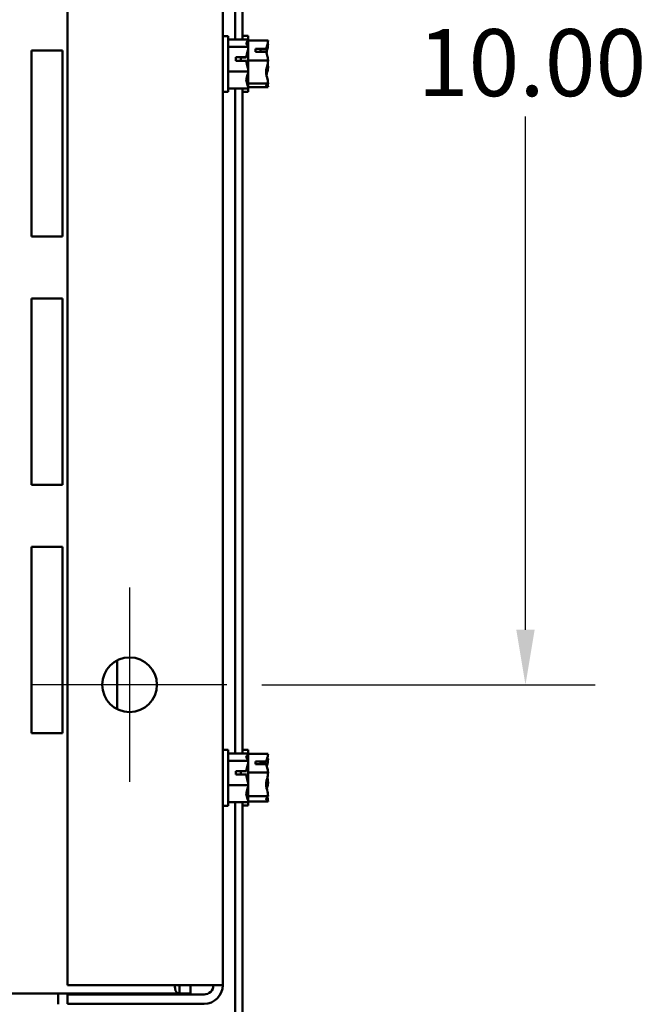
# Model space of a CAD drawing. Units: inches. Extents: x 0.05 to 2.15, y 0.02 to 1.67.
# Drawn here: x 0.46 to 0.57, y 0.19 to 0.37 of the extents above; entities that cross this region are included whole.
import ezdxf

# ---------------------------------------------------------------- set-up
doc = ezdxf.new("R2010")
doc.units = ezdxf.units.IN
doc.header["$LTSCALE"] = 0.1
doc.header["$MEASUREMENT"] = 0
for name, color, linetype, lineweight in [('Center Mark (ANSI)', 7, 'Continuous', 25), ('Dimension (ANSI)', 7, 'Continuous', 25), ('Visible (ANSI)', 7, 'Continuous', 50)]:
    doc.layers.add(name, color=color, linetype=linetype, lineweight=lineweight)
doc.styles.add('Note Text (ANSI)', font='tahoma.ttf')
doc.dimstyles.new('Default (ANSI)', dxfattribs={"dimscale": 0.1, "dimtxt": 0.1200000047683716, "dimasz": 0.0984251946210861, "dimexe": 0.125, "dimexo": 0.0625, "dimgap": 0.031496062992126, "dimtad": 0, "dimtih": 1, "dimtoh": 1, "dimrnd": 1e-08, "dimzin": 0, "dimdsep": 46, "dimtxsty": 'Note Text (ANSI)', "dimcen": 0.09, "dimdle": 0.3937007874015748, "dimclrd": 256, "dimclre": 256, "dimclrt": 256, "dimadec": 0, "dimazin": 1, "dimtfac": 1, "dimtofl": 0, "dimtmove": 0, "dimatfit": 3, "dimfxl": 1, "dimtolj": 1, "dimtzin": 4, "dimlwd": -1, "dimlwe": -1, "dimarcsym": 0})

# ---------------------------------------------------------------- blocks, each defined once
blk = doc.blocks.new('*D43')
at = {"layer": 'Defpoints', "color": 0, "transparency": 16777216}
for p in [(0.4956277983244977, 0.4684108919935575), (0.495627798324498, 0.2461886697713357), (0.5490827373285614, 0.2461886697713357)]:
    blk.add_point(p, dxfattribs=at)
at = {"layer": 'Dimension (ANSI)', "transparency": 16777216}
for p, q in [((0.5018777983244977, 0.4684108919935575), (0.5615827373285615, 0.4684108919935575)), ((0.5490827373285613, 0.4585683725314488), (0.5490827373285613, 0.366695189941539)), ((0.5490827373285613, 0.2560311892334442), (0.5490827373285613, 0.3479043718233542)), ((0.501877798324498, 0.2461886697713357), (0.5615827373285615, 0.2461886697713357))]:
    blk.add_line(p, q, dxfattribs=at)
for points in [[(0.5474423174182098, 0.4585683725314488), (0.5507231572389129, 0.4585683725314488), (0.5490827373285613, 0.4684108919935575)], [(0.5474423174182098, 0.2560311892334442), (0.5507231572389129, 0.2560311892334442), (0.5490827373285614, 0.2461886697713357)]]:
    blk.add_solid(points, dxfattribs=at)
at = {"layer": 'Dimension (ANSI)', "transparency": 16777216, "insert": (0.5298093988766225, 0.3635455836423262), "char_height": 0.0120000004768372, "attachment_point": 1, "style": 'Note Text (ANSI)'}
blk.add_mtext('\\A1;10.00', dxfattribs=at)

msp = doc.modelspace()

# ---------------------------------------------------------------- linework, layer by layer
at = {"layer": 'Center Mark (ANSI)', "linetype": 'Continuous'}
for p, q in [((0.478238909435609, 0.2635775586602244), (0.478238909435609, 0.2287997808824467)), ((0.4956277983244977, 0.2461886697713355), (0.46085002054672, 0.2461886697713355))]:
    msp.add_line(p, q, dxfattribs=at)
at = {"layer": 'Visible (ANSI)'}
for p, q in [((0.4671277983244974, 0.5224108919935572), (0.4671277983244981, 0.1924108919935582)), ((0.4949055761022751, 0.5224108919935583), (0.4949055761022759, 0.1924108919935589)), ((0.4971500205467185, 0.4806978555655278), (0.4971500205467187, 0.3616794839773413)), ((0.4984611316578296, 0.4806978555655278), (0.4984611316578297, 0.3616794839773413)), ((0.4959055761022749, 0.3622997808824726), (0.494905576102275, 0.3622997808824726)), ((0.4959055761022749, 0.3522997808824726), (0.4959055761022749, 0.3622997808824726)), ((0.4994611316578304, 0.3616794839772683), (0.4959055761022749, 0.3616794839772683)), ((0.4994611316578295, 0.3623220031047901), (0.4984611316578293, 0.3623220031047901)), ((0.4994611316578295, 0.3616794839773629), (0.4994611316578295, 0.3623220031047901)), ((0.4994611316578304, 0.3616702699612825), (0.4994611316578304, 0.3616794839772683)), ((0.4994611316578304, 0.3616583858210412), (0.4994611316578304, 0.3616702699612825)), ((0.4994611316578295, 0.3603573960317072), (0.4994611316578295, 0.3616583858211357)), ((0.5030166872133849, 0.3614861082250921), (0.4994611316578295, 0.3614861082250921)), ((0.5030166872133849, 0.361461624272488), (0.5030166872133849, 0.3614861082250921)), ((0.4606833538800527, 0.3264108919935805), (0.4606833538800526, 0.3597442253269139)), ((0.4606833538800526, 0.3597442253269139), (0.4662389094356083, 0.3597442253269139)), ((0.4662389094356083, 0.3597442253269139), (0.4662389094356083, 0.3264108919935805)), ((0.4994611316578304, 0.3603481820156261), (0.4959055761022749, 0.3603481820156261)), ((0.4994611316578304, 0.3603481820156261), (0.4994611316578304, 0.3603573960316121)), ((0.4994611316578304, 0.3603178698434132), (0.4994611316578304, 0.3603481820156261)), ((0.4994611316578295, 0.3586521810004347), (0.4994611316578295, 0.3603178698435085)), ((0.5007944649911626, 0.3599943847609407), (0.5026953063927736, 0.3599943847609972)), ((0.5007944649911626, 0.3594970163914374), (0.5007944649911626, 0.3599943847609407)), ((0.5016833538800516, 0.3599336839381946), (0.5016833538800516, 0.3594970163913911)), ((0.5023500205467182, 0.3599336839381946), (0.5016833538800516, 0.3599336839381946)), ((0.5030166872133849, 0.3608307864821925), (0.5030166872133849, 0.3608639425425242)), ((0.4972389094356082, 0.3585013650710494), (0.4991397508372194, 0.3585013650711189)), ((0.4972389094356082, 0.3578856019255542), (0.4972389094356082, 0.3585013650710494)), ((0.4991299298812015, 0.3578856019254323), (0.4972389094356082, 0.3578856019255542)), ((0.4981277983244972, 0.3584785783192741), (0.4981277983244972, 0.3578856019254977)), ((0.4987944649911637, 0.3584785783192741), (0.4981277983244972, 0.3584785783192741)), ((0.4994611316578304, 0.3586007706719019), (0.4994611316578304, 0.3586521810003419)), ((0.4994611316578295, 0.3559987910931387), (0.4994611316578295, 0.3586007706719947)), ((0.5030166872133849, 0.3579485048412218), (0.4994611316578295, 0.3579485048412218)), ((0.5026854854367561, 0.3594970163913381), (0.5007944649911626, 0.3594970163914374)), ((0.5030166872133849, 0.3579485048412218), (0.5030166872133849, 0.3579729887938259)), ((0.5030166872133849, 0.3579196848347539), (0.5030166872133849, 0.3579485048412218)), ((0.5030166872133849, 0.3566710174157543), (0.5030166872133849, 0.3567243213748263)), ((0.4994611316578304, 0.3559684789208304), (0.4959055761022749, 0.3559684789208304)), ((0.4994611316578304, 0.3559684789208304), (0.4994611316578304, 0.3559987910930434)), ((0.4994611316578304, 0.3559473807646034), (0.4994611316578304, 0.3559684789208304)), ((0.4994611316578295, 0.3542816919216256), (0.4994611316578295, 0.3559473807646987)), ((0.4994611316578304, 0.3542421657333334), (0.4994611316578304, 0.3542816919215321)), ((0.4994611316578304, 0.3529200777876769), (0.4959055761022749, 0.3529200777876769)), ((0.4971500205467187, 0.3529200777877506), (0.4971500205467189, 0.2339017061995646)), ((0.4984611316578297, 0.3529200777877506), (0.4984611316578301, 0.2339017061995646)), ((0.4994611316578295, 0.3529411759439991), (0.4994611316578295, 0.3542421657334267)), ((0.5030166872133849, 0.3537843997209198), (0.4994611316578295, 0.3537843997209198)), ((0.5030166872133849, 0.3531578979844881), (0.4994611316578295, 0.3531578979844881)), ((0.4994611316578304, 0.3529200777876769), (0.4994611316578304, 0.352941175943904)), ((0.4994611316578295, 0.35232200310479), (0.4994611316578295, 0.3529200777877721)), ((0.5030166872133849, 0.3537843997209198), (0.5030166872133849, 0.3538132197273878)), ((0.5030166872133849, 0.3537800636670561), (0.5030166872133849, 0.3537843997209198)), ((0.5030166872133849, 0.353162234038352), (0.5030166872133849, 0.3531823819370923)), ((0.5030166872133849, 0.3531578979844881), (0.5030166872133849, 0.353162234038352)), ((0.4959055761022749, 0.3522997808824726), (0.494905576102275, 0.3522997808824726)), ((0.4994611316578295, 0.3523220031047902), (0.4984611316578293, 0.3523220031047902)), ((0.4662389094356083, 0.3264108919935805), (0.4606833538800527, 0.3264108919935805)), ((0.4606833538800529, 0.2819664475491361), (0.4606833538800527, 0.3152997808824694)), ((0.4606833538800529, 0.3152997808824694), (0.4662389094356083, 0.3152997808824694)), ((0.4662389094356083, 0.3152997808824694), (0.4662389094356085, 0.2819664475491361)), ((0.4662389094356084, 0.2819664475491361), (0.4606833538800529, 0.2819664475491361)), ((0.460683353880053, 0.2375220031046918), (0.4606833538800529, 0.270855336438025)), ((0.4606833538800529, 0.270855336438025), (0.4662389094356084, 0.270855336438025)), ((0.4662389094356084, 0.270855336438025), (0.4662389094356085, 0.2375220031046918)), ((0.4760166872133863, 0.2505433182029733), (0.4760166872133863, 0.2418340213397445)), ((0.4662389094356085, 0.2375220031046918), (0.460683353880053, 0.2375220031046918)), ((0.4959055761022752, 0.2345220031046952), (0.4949055761022752, 0.2345220031046952)), ((0.4959055761022752, 0.2245220031046952), (0.4959055761022752, 0.2345220031046952)), ((0.4994611316578295, 0.2345664475492351), (0.4984611316578296, 0.2345664475492351)), ((0.4994611316578295, 0.2339017061995854), (0.4994611316578295, 0.2345664475492352)), ((0.4994611316578307, 0.2339017061994909), (0.4959055761022752, 0.2339017061994909)), ((0.4994611316578307, 0.2338924921835051), (0.4994611316578307, 0.2339017061994909)), ((0.4994611316578308, 0.2338806080432639), (0.4994611316578308, 0.2338924921835051)), ((0.4994611316578295, 0.2325796182539299), (0.4994611316578295, 0.2338806080433583)), ((0.5030166872133851, 0.2338351770039543), (0.4994611316578295, 0.2338351770039543)), ((0.5030166872133851, 0.2338120510311295), (0.5030166872133851, 0.2338351770039543)), ((0.5030166872133851, 0.2328782969169135), (0.5030166872133851, 0.232914259178867)), ((0.4994611316578308, 0.2325704042378486), (0.4959055761022752, 0.2325704042378486)), ((0.4994611316578308, 0.2325704042378486), (0.4994611316578308, 0.2325796182538345)), ((0.4994611316578308, 0.2325400920656357), (0.4994611316578308, 0.2325704042378486)), ((0.4994611316578295, 0.2308744032226573), (0.4994611316578295, 0.232540092065731)), ((0.5007944649911629, 0.2324261906016447), (0.502695306392774, 0.2324261906016982)), ((0.5007944649911629, 0.2319564083086058), (0.5007944649911629, 0.2324261906016447)), ((0.5026854854367562, 0.2319564083085118), (0.5007944649911629, 0.2319564083086058)), ((0.5016833538800518, 0.2323605163048177), (0.5016833538800518, 0.2319564083085619)), ((0.5023500205467184, 0.2323605163048177), (0.5016833538800518, 0.2323605163048177)), ((0.4972389094356087, 0.2307235872932721), (0.4991397508372196, 0.2307235872933415)), ((0.4972389094356087, 0.2301078241477769), (0.4972389094356087, 0.2307235872932721)), ((0.4991299298812021, 0.2301078241476549), (0.4972389094356087, 0.2301078241477768)), ((0.4981277983244975, 0.2307008005414967), (0.4981277983244975, 0.2301078241477203)), ((0.4987944649911641, 0.2307008005414967), (0.4981277983244975, 0.2307008005414967)), ((0.4994611316578308, 0.2308229928941245), (0.4994611316578308, 0.2308744032225646)), ((0.4994611316578295, 0.2282210133153613), (0.4994611316578295, 0.2308229928942173)), ((0.5030166872133851, 0.2304937835188869), (0.4994611316578295, 0.2304937835188869)), ((0.5030166872133851, 0.2304937835188869), (0.5030166872133851, 0.2305169094917116)), ((0.5030166872133851, 0.2304642394014978), (0.5030166872133851, 0.2304937835188869)), ((0.4994611316578308, 0.228190701143053), (0.4959055761022752, 0.228190701143053)), ((0.4994611316578308, 0.228190701143053), (0.4994611316578308, 0.228221013315266)), ((0.4994611316578308, 0.2281696029868259), (0.4994611316578308, 0.228190701143053)), ((0.4994611316578295, 0.2265039141438481), (0.4994611316578295, 0.2281696029869213)), ((0.5030166872133851, 0.2286159856067588), (0.5030166872133851, 0.2286686556969726)), ((0.4994611316578308, 0.2264643879555559), (0.4994611316578308, 0.2265039141437547)), ((0.4994611316578295, 0.2251633981662218), (0.4994611316578295, 0.2264643879556492)), ((0.5030166872133851, 0.2262250540641678), (0.4994611316578295, 0.2262250540641678)), ((0.5030166872133851, 0.2262250540641678), (0.5030166872133851, 0.2262545981815569)), ((0.5030166872133851, 0.2262186359196034), (0.5030166872133851, 0.2262250540641678)), ((0.4959055761022752, 0.2245220031046952), (0.4949055761022752, 0.2245220031046952)), ((0.4994611316578308, 0.2251423000098995), (0.4959055761022752, 0.2251423000098995)), ((0.4971500205467189, 0.2251423000099738), (0.497150020546719, 0.1432997808825482)), ((0.4984611316578301, 0.2251423000099737), (0.4984611316578302, 0.1432997808825481)), ((0.4994611316578295, 0.2245664475492352), (0.4984611316578297, 0.2245664475492352)), ((0.5030166872133851, 0.2252977180945162), (0.4994611316578295, 0.2252977180945162)), ((0.4994611316578308, 0.2251423000098995), (0.4994611316578308, 0.2251633981661266)), ((0.4994611316578295, 0.2245664475492352), (0.4994611316578295, 0.2251423000099947)), ((0.5030166872133851, 0.2253041362390805), (0.5030166872133851, 0.2253208440673409)), ((0.5030166872133851, 0.2252977180945162), (0.5030166872133851, 0.2253041362390805)), ((0.4915722427689424, 0.1924108919935583), (0.4671277983244981, 0.1924108919935582)), ((0.4871944098270324, 0.192410891993583), (0.4871944098270324, 0.192254891993582)), ((0.4871944098270324, 0.192254891993582), (0.4871944098270324, 0.190910891993582)), ((0.4891418531607607, 0.1924108919935835), (0.4891418531607607, 0.1909108919935824)), ((0.4915722427689424, 0.1924108919935583), (0.4949055761022759, 0.1924108919935593)), ((0.4871944098270324, 0.190910891993582), (0.1659500757108517, 0.1909108919935814)), ((0.4654833538800506, 0.1893726853249895), (0.4654833538800506, 0.1909108919936568)), ((0.4915722427689424, 0.1907442253268923), (0.4671277983244979, 0.1907442253268922)), ((0.4671277983244981, 0.1890775586602255), (0.4671277983244981, 0.1907442253268922)), ((0.4782389094356068, 0.1907442253269307), (0.4782389094356068, 0.1909108919935968)), ((0.4849055761022735, 0.1907442253269307), (0.4849055761022735, 0.1909108919935968)), ((0.4891418531607607, 0.1909108919935826), (0.4871944098270326, 0.1909108919935821)), ((0.4654833538800506, 0.1889886697714338), (0.4654833538800506, 0.1893726853249895)), ((0.4915722427689424, 0.1890775586602256), (0.4671277983244981, 0.1890775586602255)), ((0.4792944649911628, 0.1890775586602641), (0.4792944649911628, 0.1889886697713747)), ((0.4838944649911629, 0.1890775586602641), (0.4838944649911629, 0.1889886697713747))]:
    msp.add_line(p, q, dxfattribs=at)
msp.add_circle((0.478238909435609, 0.2461886697713355), 0.0048888888888889, dxfattribs=at)
for radius in [0.0016666666666667, 0.0033333333333333]:
    msp.add_arc((0.4915722427689424, 0.1924108919935589), radius, 270, 0, dxfattribs=at)
for points, knots in [([(0.4994611316578304, 0.3616702699612825), (0.4994611316578304, 0.361594284012128), (0.4994179990059244, 0.3615040019926809), (0.4992783267882662, 0.3612989949337913), (0.4991120609381248, 0.3611469943050538), (0.4991120609381248, 0.3610138329964472), (0.4991120609381248, 0.3608806716878407), (0.4992783267882662, 0.3607286710591032), (0.4994179990059244, 0.3605236640002136), (0.4994611316578304, 0.3604333819807665), (0.4994611316578304, 0.3603573960316121)], [-0.2419011823540258, -0.2419011823540258, -0.2419011823540258, -0.2419011823540258, -0.1540153016615013, -0.1540153016615013, 0, 0, 0, 0.1540153016615015, 0.1540153016615015, 0.2419011823540258, 0.2419011823540258, 0.2419011823540258, 0.2419011823540258]), ([(0.4992467988493677, 0.3607531987793788), (0.4992892421511127, 0.3608748624666517), (0.4993337403599665, 0.3609944831269328), (0.4994179990059244, 0.3612776671873309), (0.4994611316578304, 0.3614843939993658), (0.4994611316578304, 0.3616583858210412)], [0.0959719029130126, 0.0959719029130126, 0.0959719029130126, 0.0959719029130126, 0.1540153016615019, 0.1540153016615019, 0.2419011823540258, 0.2419011823540258, 0.2419011823540258, 0.2419011823540258]), ([(0.5030166872133849, 0.3614616242724879), (0.5030166872133849, 0.3612597105379631), (0.5029735545614789, 0.3610198085572698), (0.5028564277511375, 0.3605629858622253), (0.5027477661300612, 0.3602721867666493), (0.5026953063927736, 0.3599943847610524)], [-0.2419011823540256, -0.2419011823540256, -0.2419011823540256, -0.2419011823540256, -0.1540153016615013, -0.1540153016615013, -0.0390468539702819, -0.0390468539702819, -0.0390468539702819, -0.0390468539702819]), ([(0.4994611316578304, 0.3603178698434132), (0.4994611316578304, 0.3600678920725833), (0.4994179990059244, 0.3597708832411013), (0.4993008721955831, 0.3592053173609968), (0.4991922105745069, 0.3588452957416527), (0.4991397508372194, 0.3585013650711879)], [-0.2419011823540256, -0.2419011823540256, -0.2419011823540256, -0.2419011823540256, -0.1540153016615013, -0.1540153016615013, -0.0390468539702819, -0.0390468539702819, -0.0390468539702819, -0.0390468539702819]), ([(0.5026953063927736, 0.3599943847609972), (0.502665470935336, 0.359983009027064), (0.5026345840259724, 0.3599733158404312), (0.5025289682192625, 0.3599457957968121), (0.5024322257980322, 0.3599336839381946), (0.5023500205467182, 0.3599336839381946)], [0.186734164414194, 0.186734164414194, 0.186734164414194, 0.186734164414194, 0.1977555232265684, 0.1977555232265684, 0.2259437039020446, 0.2259437039020446, 0.2259437039020446, 0.2259437039020446]), ([(0.502729347486258, 0.3592857787270829), (0.5027858481247214, 0.3595556987085869), (0.5028686645234199, 0.3598291797792021), (0.5029735545614789, 0.3603107261808149), (0.5030166872133848, 0.3605931142717837), (0.5030166872133848, 0.3608307864821925)], [0.0602399712053617, 0.0602399712053617, 0.0602399712053617, 0.0602399712053617, 0.1540153016615019, 0.1540153016615019, 0.2419011823540258, 0.2419011823540258, 0.2419011823540258, 0.2419011823540258]), ([(0.4991397508372194, 0.3585013650711189), (0.4991099153797817, 0.358497094683772), (0.4990790284704179, 0.3584934559152901), (0.4989734126637081, 0.3584831250437396), (0.4988766702424777, 0.3584785783192741), (0.4987944649911637, 0.3584785783192741)], [0.186734164414194, 0.186734164414194, 0.186734164414194, 0.186734164414194, 0.1977555232265684, 0.1977555232265684, 0.2259437039020446, 0.2259437039020446, 0.2259437039020446, 0.2259437039020446]), ([(0.4991299298812015, 0.3578856019253114), (0.4991760232118413, 0.3575206036994683), (0.499296335195287, 0.3571332512203278), (0.4994179990059244, 0.3565457776953553), (0.4994611316578304, 0.3562487688638733), (0.4994611316578304, 0.3559987910930434)], [0.031189129976491, 0.031189129976491, 0.031189129976491, 0.031189129976491, 0.1540153016615013, 0.1540153016615013, 0.2419011823540256, 0.2419011823540256, 0.2419011823540256, 0.2419011823540256]), ([(0.4992464660834989, 0.3573003482313049), (0.4992890725053988, 0.3574751128563916), (0.4993337431652486, 0.3576469410201899), (0.4994179990059244, 0.35805378406959), (0.4994611316578304, 0.3583507929010721), (0.4994611316578304, 0.3586007706719019)], [0.0959767614387945, 0.0959767614387945, 0.0959767614387945, 0.0959767614387945, 0.1540153016615013, 0.1540153016615013, 0.2419011823540256, 0.2419011823540256, 0.2419011823540256, 0.2419011823540256]), ([(0.4994611316578304, 0.3586521810003419), (0.4994611316578304, 0.3588261728220173), (0.4994179990059244, 0.3590328996340522), (0.4993544214143194, 0.3592465769408297), (0.499339978046524, 0.3592907307226302), (0.4993246562067046, 0.3593356311178555)], [-0.2419011823540256, -0.2419011823540256, -0.2419011823540256, -0.2419011823540256, -0.1540153016615018, -0.1540153016615018, -0.1317898456951524, -0.1317898456951524, -0.1317898456951524, -0.1317898456951524]), ([(0.5030166872133849, 0.3579196848347539), (0.5030166872133849, 0.3576820126243451), (0.5029735545614789, 0.3573996245333764), (0.5028338823438206, 0.3567583943930954), (0.5026676164936791, 0.3562829601079734), (0.5026676164936791, 0.3558664522810708), (0.5026676164936791, 0.3554499444541682), (0.5028338823438206, 0.3549745101690462), (0.5029735545614789, 0.3543332800287653), (0.5030166872133849, 0.3540508919377965), (0.5030166872133849, 0.3538132197273878)], [-0.2419011823540256, -0.2419011823540256, -0.2419011823540256, -0.2419011823540256, -0.1540153016615011, -0.1540153016615011, 0, 0, 0, 0.1540153016615012, 0.1540153016615012, 0.2419011823540255, 0.2419011823540255, 0.2419011823540255, 0.2419011823540255]), ([(0.5026854854367561, 0.3594970163912412), (0.5027315787673956, 0.3592021975574297), (0.5028518907508416, 0.3588893225950638), (0.5029735545614789, 0.3584148045090441), (0.5030166872133849, 0.3581749025283507), (0.5030166872133849, 0.3579729887938259)], [0.031189129976491, 0.031189129976491, 0.031189129976491, 0.031189129976491, 0.1540153016615013, 0.1540153016615013, 0.2419011823540256, 0.2419011823540256, 0.2419011823540256, 0.2419011823540256]), ([(0.5027287629367491, 0.3553585504428371), (0.5027853956186097, 0.3555878360254097), (0.5028686677165931, 0.3558201178108975), (0.5029735545614789, 0.3562292017005362), (0.5030166872133848, 0.3564691036812295), (0.5030166872133848, 0.3566710174157543)], [0.0602455015276217, 0.0602455015276217, 0.0602455015276217, 0.0602455015276217, 0.1540153016615013, 0.1540153016615013, 0.2419011823540256, 0.2419011823540256, 0.2419011823540256, 0.2419011823540256]), ([(0.4994611316578304, 0.3559473807646034), (0.4994611316578304, 0.3557733889429279), (0.4994179990059244, 0.3555666621308929), (0.4992783267882662, 0.3550972391384919), (0.4991120609381248, 0.3547491897085101), (0.4991120609381248, 0.3544442783542538), (0.4991120609381248, 0.3541393669999973), (0.4992783267882662, 0.3537913175700154), (0.4994179990059244, 0.3533218945776144), (0.4994611316578304, 0.3531151677655794), (0.4994611316578304, 0.352941175943904)], [-0.2419011823540256, -0.2419011823540256, -0.2419011823540256, -0.2419011823540256, -0.1540153016615011, -0.1540153016615011, 0, 0, 0, 0.1540153016615012, 0.1540153016615012, 0.2419011823540255, 0.2419011823540255, 0.2419011823540255, 0.2419011823540255]), ([(0.4994611316578304, 0.3542816919215321), (0.4994611316578304, 0.3545316696923621), (0.4994179990059244, 0.354828678523844), (0.4993544207717755, 0.3551356763823797), (0.4993400348169922, 0.3551991254947045), (0.4993247915241306, 0.3552636507151629)], [-0.2419011823540256, -0.2419011823540256, -0.2419011823540256, -0.2419011823540256, -0.1540153016615013, -0.1540153016615013, -0.1317887328600741, -0.1317887328600741, -0.1317887328600741, -0.1317887328600741]), ([(0.4992467988493677, 0.3538468511957836), (0.4992892421511127, 0.3538999843296635), (0.4993337403599665, 0.3539522252299679), (0.4994179990059244, 0.3540758977647318), (0.4994611316578304, 0.3541661797841789), (0.4994611316578304, 0.3542421657333334)], [0.095971902913013, 0.095971902913013, 0.095971902913013, 0.095971902913013, 0.1540153016615015, 0.1540153016615015, 0.2419011823540252, 0.2419011823540252, 0.2419011823540252, 0.2419011823540252]), ([(0.5030166872133849, 0.3537800636670561), (0.5030166872133849, 0.3537443051911721), (0.5029735545614789, 0.3537018190808967), (0.5028338823438206, 0.3536053441397672), (0.5026676164936791, 0.3535338136676529), (0.5026676164936791, 0.3534711488527039), (0.5026676164936791, 0.3534084840377551), (0.5028338823438206, 0.3533369535656408), (0.5029735545614789, 0.3532404786245114), (0.5030166872133849, 0.3531979925142359), (0.5030166872133849, 0.353162234038352)], [-0.2419011823540251, -0.2419011823540251, -0.2419011823540251, -0.2419011823540251, -0.1540153016615016, -0.1540153016615016, 0, 0, 0, 0.1540153016615015, 0.1540153016615015, 0.2419011823540252, 0.2419011823540252, 0.2419011823540252, 0.2419011823540252]), ([(0.4994611316578307, 0.2338924921835051), (0.4994611316578307, 0.2338165062343506), (0.4994179990059246, 0.2337262242149034), (0.4992783267882665, 0.2335212171560139), (0.4991120609381249, 0.2333692165272764), (0.4991120609381249, 0.2332360552186698), (0.4991120609381249, 0.2331028939100632), (0.4992783267882665, 0.2329508932813258), (0.4994179990059246, 0.2327458862224362), (0.4994611316578308, 0.232655604202989), (0.4994611316578308, 0.2325796182538346)], [-0.2419011823540258, -0.2419011823540258, -0.2419011823540258, -0.2419011823540258, -0.1540153016615013, -0.1540153016615013, 0, 0, 0, 0.1540153016615015, 0.1540153016615015, 0.2419011823540258, 0.2419011823540258, 0.2419011823540258, 0.2419011823540258]), ([(0.4992467988493682, 0.2329754210016014), (0.499289242151113, 0.2330970846888743), (0.4993337403599667, 0.2332167053491553), (0.4994179990059246, 0.2334998894095535), (0.4994611316578307, 0.2337066162215884), (0.4994611316578307, 0.2338806080432638)], [0.095971902913007, 0.095971902913007, 0.095971902913007, 0.095971902913007, 0.1540153016615019, 0.1540153016615019, 0.2419011823540258, 0.2419011823540258, 0.2419011823540258, 0.2419011823540258]), ([(0.5030166872133851, 0.2338120510311296), (0.5030166872133851, 0.2336213362550857), (0.502973554561479, 0.2333947402158015), (0.5028564277511377, 0.2329632547688991), (0.5027477661300614, 0.2326885845761208), (0.502695306392774, 0.2324261906017502)], [-0.2419011823540256, -0.2419011823540256, -0.2419011823540256, -0.2419011823540256, -0.1540153016615013, -0.1540153016615013, -0.0390468539702819, -0.0390468539702819, -0.0390468539702819, -0.0390468539702819]), ([(0.5027883793142147, 0.2315541834420876), (0.5028348309369364, 0.2317439823781561), (0.5028855931640159, 0.2319311960467794), (0.502973554561479, 0.232345169951435), (0.503016687213385, 0.2326346531241107), (0.503016687213385, 0.2328782969169136)], [0.0895590315341691, 0.0895590315341691, 0.0895590315341691, 0.0895590315341691, 0.1540153016615019, 0.1540153016615019, 0.2419011823540258, 0.2419011823540258, 0.2419011823540258, 0.2419011823540258]), ([(0.503016687213385, 0.232914259178867), (0.503016687213385, 0.232967188195626), (0.502973554561479, 0.2330300753290175), (0.5029140368992726, 0.233090925973775), (0.5029045113102776, 0.2331000409490016), (0.5028944669290513, 0.2331092745472929)], [-0.2419011823540258, -0.2419011823540258, -0.2419011823540258, -0.2419011823540258, -0.1540153016615013, -0.1540153016615013, -0.1388213208031365, -0.1388213208031365, -0.1388213208031365, -0.1388213208031365]), ([(0.4994611316578308, 0.2325400920656358), (0.4994611316578308, 0.2322901142948059), (0.4994179990059247, 0.2319931054633238), (0.4993008721955834, 0.2314275395832193), (0.4991922105745072, 0.2310675179638753), (0.4991397508372196, 0.2307235872934104)], [-0.2419011823540256, -0.2419011823540256, -0.2419011823540256, -0.2419011823540256, -0.1540153016615013, -0.1540153016615013, -0.0390468539702819, -0.0390468539702819, -0.0390468539702819, -0.0390468539702819]), ([(0.4994611316578307, 0.2308744032225646), (0.4994611316578307, 0.2310483950442399), (0.4994179990059246, 0.2312551218562749), (0.49935442141432, 0.2314687991630523), (0.4993399780465242, 0.2315129529448528), (0.4993246562067048, 0.2315578533400781)], [-0.2419011823540256, -0.2419011823540256, -0.2419011823540256, -0.2419011823540256, -0.1540153016615018, -0.1540153016615018, -0.131789845695155, -0.131789845695155, -0.131789845695155, -0.131789845695155]), ([(0.502695306392774, 0.2324261906016982), (0.5026654709353364, 0.232413882805969), (0.5026345840259726, 0.2324033954157351), (0.5025289682192629, 0.2323736205390271), (0.5024322257980322, 0.2323605163048177), (0.5023500205467184, 0.2323605163048177)], [0.186734164414194, 0.186734164414194, 0.186734164414194, 0.186734164414194, 0.1977555232265684, 0.1977555232265684, 0.2259437039020446, 0.2259437039020446, 0.2259437039020446, 0.2259437039020446]), ([(0.5026854854367562, 0.2319564083084205), (0.5027315787673958, 0.2316779413284688), (0.5028518907508417, 0.2313824196864281), (0.502973554561479, 0.2309342203070397), (0.5030166872133851, 0.2307076242677555), (0.5030166872133851, 0.2305169094917116)], [0.031189129976491, 0.031189129976491, 0.031189129976491, 0.031189129976491, 0.1540153016615013, 0.1540153016615013, 0.2419011823540256, 0.2419011823540256, 0.2419011823540256, 0.2419011823540256]), ([(0.4991397508372196, 0.2307235872933415), (0.4991099153797819, 0.2307193169059946), (0.4990790284704183, 0.2307156781375127), (0.4989734126637086, 0.2307053472659622), (0.4988766702424778, 0.2307008005414967), (0.4987944649911641, 0.2307008005414967)], [0.186734164414194, 0.186734164414194, 0.186734164414194, 0.186734164414194, 0.1977555232265684, 0.1977555232265684, 0.2259437039020446, 0.2259437039020446, 0.2259437039020446, 0.2259437039020446]), ([(0.499129929881202, 0.230107824147534), (0.4991760232118417, 0.229742825921691), (0.4992963351952874, 0.2293554734425504), (0.4994179990059247, 0.2287679999175779), (0.4994611316578308, 0.2284709910860958), (0.4994611316578308, 0.228221013315266)], [0.031189129976491, 0.031189129976491, 0.031189129976491, 0.031189129976491, 0.1540153016615013, 0.1540153016615013, 0.2419011823540256, 0.2419011823540256, 0.2419011823540256, 0.2419011823540256]), ([(0.4992464660834992, 0.2295225704535275), (0.4992890725053992, 0.2296973350786142), (0.499333743165249, 0.2298691632424124), (0.4994179990059246, 0.2302760062918125), (0.4994611316578307, 0.2305730151232946), (0.4994611316578307, 0.2308229928941245)], [0.0959767614387958, 0.0959767614387958, 0.0959767614387958, 0.0959767614387958, 0.1540153016615013, 0.1540153016615013, 0.2419011823540256, 0.2419011823540256, 0.2419011823540256, 0.2419011823540256]), ([(0.5030166872133851, 0.2304642394014978), (0.5030166872133851, 0.2302205956086949), (0.502973554561479, 0.2299311124360192), (0.5028338823438209, 0.2292737712047122), (0.5026676164936795, 0.2287863914969357), (0.5026676164936795, 0.2283594187915273), (0.5026676164936795, 0.227932446086119), (0.5028338823438209, 0.2274450663783424), (0.502973554561479, 0.2267877251470355), (0.5030166872133851, 0.2264982419743598), (0.5030166872133851, 0.2262545981815569)], [-0.2419011823540256, -0.2419011823540256, -0.2419011823540256, -0.2419011823540256, -0.1540153016615011, -0.1540153016615011, 0, 0, 0, 0.1540153016615012, 0.1540153016615012, 0.2419011823540255, 0.2419011823540255, 0.2419011823540255, 0.2419011823540255]), ([(0.503016687213385, 0.2286686556969726), (0.503016687213385, 0.2289122994897755), (0.502973554561479, 0.2292017826624512), (0.5029140368992726, 0.2294818914343696), (0.5029045113102776, 0.2295238496507035), (0.5028944669290513, 0.2295663539148421)], [-0.2419011823540256, -0.2419011823540256, -0.2419011823540256, -0.2419011823540256, -0.1540153016615018, -0.1540153016615018, -0.1388213208031734, -0.1388213208031734, -0.1388213208031734, -0.1388213208031734]), ([(0.4994611316578308, 0.2281696029868259), (0.4994611316578308, 0.2279956111651505), (0.4994179990059247, 0.2277888843531156), (0.4992783267882668, 0.2273194613607146), (0.4991120609381249, 0.2269714119307327), (0.4991120609381249, 0.2266665005764763), (0.4991120609381249, 0.2263615892222199), (0.4992783267882668, 0.226013539792238), (0.4994179990059247, 0.225544116799837), (0.4994611316578308, 0.2253373899878021), (0.4994611316578308, 0.2251633981661266)], [-0.2419011823540256, -0.2419011823540256, -0.2419011823540256, -0.2419011823540256, -0.1540153016615011, -0.1540153016615011, 0, 0, 0, 0.1540153016615012, 0.1540153016615012, 0.2419011823540255, 0.2419011823540255, 0.2419011823540255, 0.2419011823540255]), ([(0.4994611316578307, 0.2265039141437547), (0.4994611316578307, 0.2267538919145846), (0.4994179990059246, 0.2270509007460666), (0.4993544207717759, 0.2273578986046024), (0.4993400348169926, 0.2274213477169271), (0.4993247915241308, 0.2274858729373855)], [-0.2419011823540256, -0.2419011823540256, -0.2419011823540256, -0.2419011823540256, -0.1540153016615013, -0.1540153016615013, -0.1317887328600739, -0.1317887328600739, -0.1317887328600739, -0.1317887328600739]), ([(0.502787993097152, 0.2275795902113923), (0.5028346210637432, 0.227728130490298), (0.5028855962858094, 0.2278746438050542), (0.502973554561479, 0.2281986747914307), (0.503016687213385, 0.228425270830715), (0.503016687213385, 0.2286159856067588)], [0.0895644382324963, 0.0895644382324963, 0.0895644382324963, 0.0895644382324963, 0.1540153016615013, 0.1540153016615013, 0.2419011823540256, 0.2419011823540256, 0.2419011823540256, 0.2419011823540256]), ([(0.4992467988493682, 0.2260690734180063), (0.4992892421511132, 0.2261222065518861), (0.4993337403599667, 0.2261744474521905), (0.4994179990059246, 0.2262981199869543), (0.4994611316578307, 0.2263884020064014), (0.4994611316578307, 0.2264643879555559)], [0.0959719029130108, 0.0959719029130108, 0.0959719029130108, 0.0959719029130108, 0.1540153016615015, 0.1540153016615015, 0.2419011823540252, 0.2419011823540252, 0.2419011823540252, 0.2419011823540252]), ([(0.5030166872133851, 0.2262186359196035), (0.5030166872133851, 0.2261657069028445), (0.502973554561479, 0.226102819769453), (0.5028338823438209, 0.2259600193941675), (0.5026676164936795, 0.2258541413480899), (0.5026676164936795, 0.225761386079342), (0.5026676164936795, 0.225668630810594), (0.5028338823438209, 0.2255627527645165), (0.502973554561479, 0.225419952389231), (0.5030166872133851, 0.2253570652558395), (0.5030166872133851, 0.2253041362390805)], [-0.2419011823540251, -0.2419011823540251, -0.2419011823540251, -0.2419011823540251, -0.1540153016615016, -0.1540153016615016, 0, 0, 0, 0.1540153016615015, 0.1540153016615015, 0.2419011823540252, 0.2419011823540252, 0.2419011823540252, 0.2419011823540252]), ([(0.5030166872133851, 0.2253208440673409), (0.5030166872133851, 0.2255115588433847), (0.502973554561479, 0.2257381548826689), (0.5029140366030529, 0.2259574141010784), (0.5029045378737328, 0.2259902617418673), (0.5028945357009805, 0.2260235386838535)], [-0.2419011823540256, -0.2419011823540256, -0.2419011823540256, -0.2419011823540256, -0.1540153016615013, -0.1540153016615013, -0.1388208077743298, -0.1388208077743298, -0.1388208077743298, -0.1388208077743298]), ([(0.4871944098270324, 0.190910891993582), (0.4867511204991196, 0.1909108919935818), (0.4864697268308361, 0.1911976858993582), (0.4863828285934526, 0.1918364252421921), (0.4863596329794896, 0.1920069229607357), (0.4863503088741182, 0.1922012498504368), (0.4863546174039957, 0.1924130679539449)], [-2.171819546885854, -2.171819546885854, -2.171819546885854, -2.171819546885854, -1.681877270794189, -1.681877270794189, -1.681877270794189, -1.55109772632285, -1.55109772632285, -1.55109772632285, -1.55109772632285])]:
    msp.add_open_spline(points, degree=3, knots=knots, dxfattribs=at)
for points in [[(0.5030166872133848, 0.3608639425425242), (0.5030166872133848, 0.3608920495962676), (0.5029900383427194, 0.3609243132193584), (0.5029539905838992, 0.3609538553161663)], [(0.5030166872133848, 0.3567243213748263), (0.5030166872133848, 0.3569111376589699), (0.5029900383427194, 0.3571255809881728), (0.5029539905838992, 0.3573219354265226)], [(0.5030166872133849, 0.3531823819370923), (0.5030166872133849, 0.3533410911674926), (0.5029900383427194, 0.3535232708736049), (0.5029539905838992, 0.3536900832151468)]]:
    msp.add_open_spline(points, degree=3, dxfattribs=at)

# ---------------------------------------------------------------- dimensions: what is measured, and where the dimension line sits
at = {"layer": 'Dimension (ANSI)'}
dim = msp.add_linear_dim(base=(0.5490827373285614, 0.2461886697713357), p1=(0.4956277983244974, 0.4684108919935574), p2=(0.4956277983244977, 0.2461886697713355), angle=90, dimstyle='Default (ANSI)', override={"dimgap": 0.031496062992126, "dimdec": 2, "dimlfac": 45, "dimtol": 0, "dimlim": 0, "dimtp": 0, "dimtm": 0, "dimtdec": 2, "dimatfit": 1}, dxfattribs=at)
dim.commit()
dim.dimension.update_dxf_attribs({"geometry": '*D43', "text_midpoint": (0.5490827373285613, 0.3572997808824464), "dimtype": 160})

doc.saveas('drawing.dxf')
